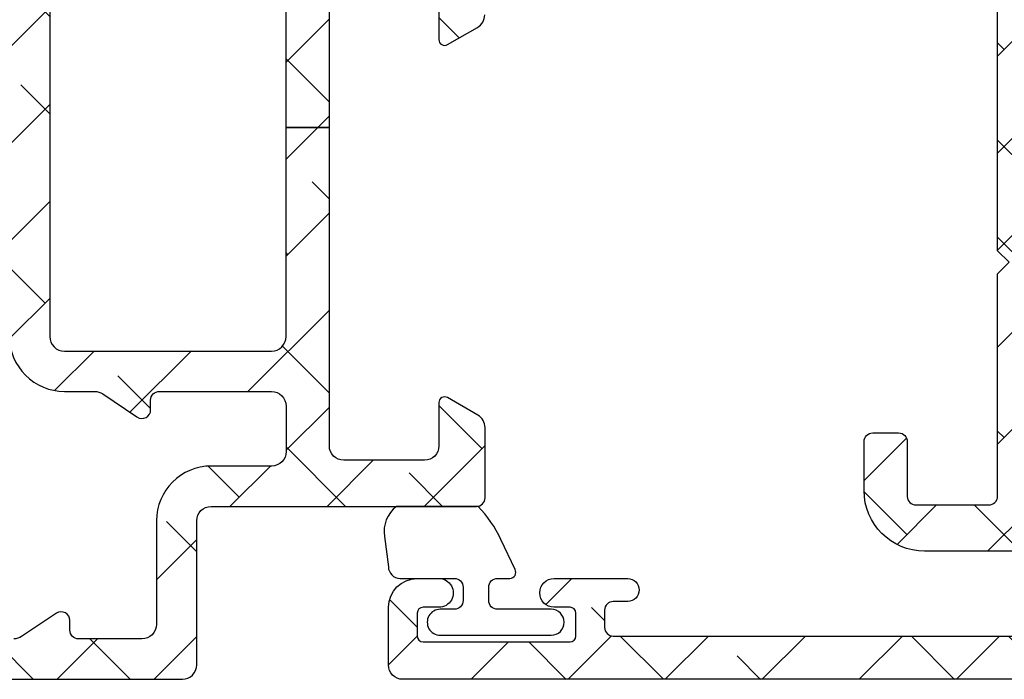
# Model space of a CAD drawing. Units: inches. Extents: x 0 to 402, y -384 to -126.
# Drawn here: x 23 to 24, y -172 to -171 of the extents above; entities that cross this region are included whole.
import ezdxf

# ---------------------------------------------------------------- set-up
doc = ezdxf.new("R2010")
doc.units = ezdxf.units.IN
doc.header["$MEASUREMENT"] = 0
doc.layers.get('0').update_dxf_attribs({"linetype": 'CONTINUOUS'})
for name, color, linetype in [('ZP-SECT-ALHA', 142, 'CONTINUOUS'), ('ZP-SECT-ALUM-WDWDR', 94, 'CONTINUOUS'), ('ZP-SECT-WSTP', 40, 'CONTINUOUS')]:
    doc.layers.add(name, color=color, linetype=linetype)

# ---------------------------------------------------------------- blocks, each defined once
blk = doc.blocks.new('101CS - VIN25 WS VUE Fixed Casement Jamb')
at = {"layer": 'ZP-SECT-ALHA'}
h = blk.add_hatch(dxfattribs=at)
h.set_pattern_fill('ANSI38', color=256, scale=0.75, angle=-90.00000000000004)
h.set_pattern_definition([(314.9999999999999, (-1.586920475748371, 184.6611906912239), (0.0662912607362389, 0.0662912607362388), []), (44.99999999999999, (-1.586920475748371, 184.6611906912239), (0.0662912607362389, 0.1988737822087164), [0.234375, -0.140625])])
edge = h.paths.add_edge_path()
edge.add_line((0.0354331022662393, -1.80168451607e-05), (0.0196850975370637, -1.80168424322e-05))
edge.add_arc((0.01968532683789408, -0.01970332542353637), 0.01968530858243966, 90.00066739973951, 180.0018936892)
edge.add_line((1.82662063e-08, -0.0197039760448661), (1.82662063e-08, -0.2559237540451704))
edge.add_arc((0.01968532683787617, -0.2559244046665181), 0.01968530858242174, 179.9981063107479, 269.9993326003126)
edge.add_line((0.0196850975370637, -0.2756097132476043), (0.2165354502666616, -0.2756097132448758))
edge.add_arc((0.2165352209340393, -0.2952950218859854), 0.01968530864244542, 0.004936751998116051, 89.99933250772949, ccw=False)
edge.add_line((0.236220529503413, -0.2952933257490713), (0.2362205294665784, -0.6574994882455485))
edge.add_arc((0.2480308633240389, -0.6574997913030274), 0.01181033386134878, 179.9985297693786, 270.0036041388374)
edge.add_line((0.2480316062423356, -0.6693101251410098), (0.3438573660668283, -0.6693101250446034))
edge.add_arc((0.3438559825617402, -0.6496219659779917), 0.01968815911522179, 270.0040262272407, 329.9923605220642)
edge.add_line((0.3609051158067871, -0.6594683188529871), (0.3847719066669981, -0.6181299164443317))
edge.add_arc((0.3779516773965721, -0.6141922552182463), 0.007875322420865851, 329.9999998685057, 449.9913556281771)
edge.add_line((0.377952865568119, -0.6063169328870118), (0.3188976276668711, -0.6063169328451751))
edge.add_arc((0.3188977532410213, -0.5866318745698456), 0.01968505827573004, 180.0042080706109, 269.9996345010147, ccw=False)
edge.add_line((0.2992126950183831, -0.5866333203327941), (0.2992126950665863, -0.4763975804441998))
edge.add_arc((0.3188977533751932, -0.4763966793277613), 0.0196850583292319, 90.00036596892357, 180.0026228100487, ccw=False)
edge.add_line((0.3188976276395863, -0.4567116209989309), (0.7538559963365117, -0.4567116210216682))
edge.add_line((0.7538559963365117, -0.4567116210216682), (0.7538559963387855, -0.3976560900562163))
edge.add_line((0.7538559963387855, -0.3976560900562163), (1.039373318011172, -0.3976560900671302))
edge.add_arc((1.03937321377838, -0.3779709065634719), 0.01968518350393429, 270.0003033804099, 360.0022583901529)
edge.add_line((1.059058397267023, -0.3779701306455081), (1.059058397273844, -0.09450780527436109))
edge.add_arc((1.039373213905722, -0.09450702942868738), 0.01968518338341105, 359.997741820241, 449.9996968300765)
edge.add_line((1.039373318066196, -0.0748218460455519), (0.4683386746663984, -0.0748218460455519))
edge.add_arc((0.4683375848450671, -0.09482087177318509), 0.01999902575732739, 89.99687773977087, 180.0039629874817)
edge.add_line((0.4483385591355784, -0.0948222550493938), (0.4483385591355784, -0.3776556810396414))
edge.add_arc((0.4683375848459521, -0.377657064316784), 0.01999902575821243, 179.9960370098429, 270.0031222576935)
edge.add_line((0.4683386746663985, -0.3976560900453023), (0.7538559963387855, -0.3976560900562163))
edge.add_line((0.7538559963387855, -0.3976560900562163), (0.7538559963365117, -0.4567116210216682))
edge.add_line((0.7538559963365117, -0.4567116210216682), (1.007877235266192, -0.4567116210444056))
edge.add_arc((1.007877078865796, -0.4960818626616185), 0.03937024161752352, 0.0009747162857252079, 89.99977238944382, ccw=False)
edge.add_line((1.047247320477623, -0.4960811928947351), (1.047247320466254, -0.5669473610439582))
edge.add_arc((1.00787707888577, -0.566946691274766), 0.03937024158618083, 270.00022760729905, 359.99902528035364, ccw=False)
edge.add_line((1.007877235283928, -0.6063169328606364), (0.8740157482669985, -0.6063169328451751))
edge.add_arc((0.8740169363294917, -0.6141922552527149), 0.007875322497154754, 90.00864357833541, 209.9999993381097)
edge.add_line((0.8671967069384721, -0.6181299164225039), (0.8908041942667352, -0.6590177640453021))
edge.add_arc((0.9078521540549045, -0.6491781370492044), 0.01968377993072909, 209.9923941892514, 269.9993885653573)
edge.add_line((0.9078519439985085, -0.6688619169788126), (1.115080163466615, -0.6688619170442962))
edge.add_arc((1.11507246594528, -0.6491607357044694), 0.01970118284359023, 270.0223862445173, 315.2217406265796)
edge.add_line((1.12905711527074, -0.6630375576994539), (1.129334312066845, -0.6627583074448467))
edge.add_arc((1.143195747811214, -0.6767302813004127), 0.01968134787853422, 89.99930855867541, 134.7724556911519, ccw=False)
edge.add_line((1.143195985324297, -0.6570489334233116), (1.205631337466826, -0.6570489334451395))
edge.add_arc((1.205626368344319, -0.676745684530466), 0.01969675171213494, 45.0137870354684, 89.98554534500317, ccw=False)
edge.add_line((1.219550723231719, -0.6628146268183173), (1.219830560066753, -0.6630962236438336))
edge.add_arc((1.23375477370067, -0.649165506970101), 0.01969641064678435, 225.0133763295968, 269.9859560079164)
edge.add_line((1.233749945836649, -0.6688619170251969), (1.360809404666639, -0.6688619170442962))
edge.add_arc((1.360807936170634, -0.6491759576873938), 0.01968595941167447, 270.0042740423079, 389.996056726891)
edge.add_line((1.377857154503004, -0.6393341513382893), (1.321485959067018, -0.541695172644495))
edge.add_arc((1.311259098342467, -0.5476003247516618), 0.01180929725632078, 30.00282069081843, 90.00860896955557)
edge.add_line((1.311257323938121, -0.5357910276286475), (1.225919136266298, -0.5357910276441089))
edge.add_line((1.225919136266298, -0.5357910276441089), (1.161420574866411, -0.5751605994453258))
edge.add_line((1.161420574866411, -0.5751605994453258), (1.149609571266324, -0.5751605994453258))
edge.add_arc((1.149608828331197, -0.5633502654850229), 0.01181033398367031, 179.9985298509882, 270.0036042204471, ccw=False)
edge.add_line((1.137798494351415, -0.563349962444363), (1.137798494266377, -0.1738688084449222))
edge.add_arc((1.125994739337759, -0.1738667237494387), 0.01180375511270991, 359.9898808258682, 408.2054189046267)
edge.add_arc((1.141735635421854, -0.1562627433109754), 0.01181140836802064, 90.00032242332497, 228.190530837097, ccw=False)
edge.add_line((1.141735568954942, -0.1444513349431418), (1.149609571266324, -0.1444513350440957))
edge.add_line((1.149609571266324, -0.1444513350440957), (1.22914077906708, -0.1657611688449379))
edge.add_arc((1.227098571308008, -0.1733708498826982), 0.007878950312552084, 15.014176893370973, 74.97752340906271, ccw=False)
edge.add_line((1.234708548094118, -0.1713297444609907), (1.236491994266458, -0.1779848142439278))
edge.add_arc((1.24409705093103, -0.1759486282831583), 0.007872924497172952, 194.9888733392811, 315.0150907247029)
edge.add_line((1.249665515289422, -0.1815141601380219), (1.267026248066855, -0.1641537208440695))
edge.add_line((1.267026248066855, -0.1641537208440695), (1.275548876466842, -0.0667400194440688))
edge.add_arc((1.263784113720265, -0.06570953306793215), 0.01180980713875746, 354.9941857712539, 470.0091015933377)
edge.add_line((1.259743158958286, -0.054612586223584), (1.204198493866812, -0.0748288860438606))
edge.add_arc((1.208237212195792, -0.08592656508834756), 0.01180973013727613, 109.997690814756, 169.1053921082498)
edge.add_arc((1.185042626541256, -0.08146011844698813), 0.01181098013336921, 195.4658415982377, 349.09521123111256, ccw=False)
edge.add_line((1.173659326684997, -0.0846096797010887), (1.157483573666382, -0.0846096796437905))
edge.add_arc((1.157483677726789, -0.06492449616063711), 0.01968518348342843, 179.997742111365, 269.99969712133304, ccw=False)
edge.add_line((1.137798494258646, -0.0649237204149813), (1.137798494266377, -0.0498981872449349))
edge.add_arc((1.118113436058111, -0.04989728622857219), 0.01968505822888686, 359.9973774812209, 449.9998477678682)
edge.add_line((1.118113488360364, -0.0302122279997548), (1.067118150866832, -0.0302122280452295))
edge.add_arc((1.067119037095106, -0.01821136044951985), 0.01200086762843231, 180.0007298109815, 269.9957688776015, ccw=False)
edge.add_line((1.055118169467647, -0.0182115133118259), (1.055118169466283, 1.283445983154933))
edge.add_arc((1.027559124481882, 1.283445873155525), 0.02755904498462006, 0.0002286908647379144, 179.9997713110243)
edge.add_line((1.000000079497482, 1.283445983154024), (1.000000079467014, 1.122309284555058))
edge.add_arc((1.019679722654688, 1.122306214097657), 0.01967964342720325, 179.9910605976359, 225.0065310059294)
edge.add_line((1.005765699632689, 1.108389018663046), (1.009982464266528, 1.104172107355452))
edge.add_arc((0.9960684413617883, 1.090254912069085), 0.01967964323946177, -0.008939465985292827, 45.00653094220411, ccw=False)
edge.add_line((1.015748084361717, 1.090251841589861), (1.01574808426622, 0.9097107805548604))
edge.add_arc((0.9960684411781369, 0.9097077098571209), 0.01967964332765019, -45.006530306157515, 0.008940102136023143, ccw=False)
edge.add_line((1.009982464299724, 0.8957905146628492), (1.005765699666795, 0.8915736033552548))
edge.add_arc((1.01967972257108, 0.8776564080677899), 0.01967964323991674, 134.9934690546, 180.0089394627894)
edge.add_line((1.000000079570696, 0.8776533375896634), (1.000000079467014, 0.02388250695480565))
edge.add_arc((1.019676796930495, 0.02375996465162505), 0.01967709904314415, 179.6431789994074, 225.0147931748885)
edge.add_line((1.00576657962793, 0.0098425625467371), (1.012287450866921, 0.0033235979547044))
edge.add_arc((1.003937935140461, -0.005029062887109094), 0.01181022252139094, 0.004708633103973625, 45.01078912278058, ccw=False)
edge.add_line((1.01574815762197, -0.0050280923094306), (1.01574815766699, -0.0185189230439846))
edge.add_arc((1.003938324444487, -0.01851972677868954), 0.01180983324985215, -90.0006972861811, 0.003899344343210487, ccw=False)
edge.add_line((1.003938180719529, -0.03032956002766701), (0.9403793016662404, -0.0303295600449474))
edge.add_arc((0.9403798737508569, -0.01064937161682063), 0.01968018843644175, 193.2874993599241, 269.99833446543676, ccw=False)
edge.add_arc((0.902072777202116, -0.01969945519747669), 0.01968143844017249, 13.29739863269309, 89.99685505315615)
edge.add_line((0.9020738575099188, -1.8016786953e-05), (0.7701938142662641, -1.80168451607e-05))
edge.add_line((0.7701938142662641, -1.80168451607e-05), (0.7544458094670575, -0.0157663148445408))
edge.add_line((0.7544458094670575, -0.0157663148445408), (0.7386978048670301, -1.801684516070101e-05))
edge.add_line((0.7386978048670301, -1.80168451607e-05), (0.5428078144667837, -1.80168451607e-05))
edge.add_arc((0.5428153884198353, -0.01203502748470861), 0.01201701302636277, 90.03611176686476, 134.9701007411589)
edge.add_line((0.5343225124173899, -0.0035332830000243), (0.5215487266667936, -0.0163060420443344))
edge.add_arc((0.513066758021832, -0.00783062591780456), 0.01199068265829576, 269.9840724548691, 315.0221397130334, ccw=False)
edge.add_line((0.5130634247547335, -0.019821308112796), (0.4683386746663985, -0.0198213080445839))
edge.add_arc((0.4683385219004291, -0.09482122213643437), 0.07499991409200606, 89.99988329526231, 180.000789129273)
edge.add_line((0.3933386078155365, -0.094822255103054), (0.3933386076668341, -0.136017512445278))
edge.add_arc((0.3733407804226264, -0.1360184740028295), 0.01999782726732507, -34.001657189797584, 0.0027549587633757255, ccw=False)
edge.add_line((0.3899194071495061, -0.1472015966107847), (0.3583902514664317, -0.1939443098442552))
edge.add_arc((0.3683393128675481, -0.2006554475498068), 0.0120009662971804, 145.9983730225748, 269.9969942126515)
edge.add_line((0.3683386832862254, -0.212656413830473), (0.3813386262662845, -0.2126564138441154))
edge.add_arc((0.3813417454982774, -0.2246532756998877), 0.01199686226127869, -0.007193062423425545, 90.01489713115268, ccw=False)
edge.add_line((0.3933386076650151, -0.2246547818174349), (0.3933386076668341, -0.3776556810450984))
edge.add_arc((0.3733398322406319, -0.3776573146061888), 0.01999877549291934, -90.00341946523088, 0.0046800943484868185, ccw=False)
edge.add_line((0.3733386386951736, -0.3976560900634922), (0.311023625266813, -0.3976560900453023))
edge.add_arc((0.3110237509571913, -0.3779710317094065), 0.01968505833629706, 179.997377321699, 269.9996341627199, ccw=False)
edge.add_line((0.2913386926415171, -0.3779701306382321), (0.2913386926665282, -0.2954904434452601))
edge.add_arc((0.2163387786444131, -0.2954917572121723), 0.0749999140336216, 0.001003645141556864, 90.00011676832932)
edge.add_line((0.2163386257952027, -0.2204918431787064), (0.0748032608670712, -0.22049184324419))
edge.add_arc((0.07480323982510764, -0.2008067850410717), 0.0196850582031295, 179.9973775149521, 270.0000612452192, ccw=False)
edge.add_line((0.0551181816425981, -0.2008058840362992), (0.0551181814670656, -0.1141914178449497))
edge.add_arc((0.06692851541415244, -0.1141911148908604), 0.01181033395097248, 89.99710678160488, 180.0014697290337, ccw=False)
edge.add_line((0.0669291117909836, -0.1023807809549453), (0.0802932240666508, -0.1023807810440758))
edge.add_arc((0.08029354903816574, -0.09057002586072015), 0.01181075518782643, 269.9984235134863, 393.6916486537191)
edge.add_line((0.0901205105723477, -0.0840183264542702), (0.0584243032662073, -0.0364730624448839))
edge.add_arc((0.07479874351126778, -0.02555508517942289), 0.0196805620069189, 179.9972731548438, 213.6941461827624, ccw=False)
edge.add_line((0.0551181815266375, -0.025554148533729), (0.0551181814670656, -0.0197039760448661))
edge.add_arc((0.03543287293175758, -0.01970332538988583), 0.019685308546061, 359.9981062128537, 449.9993325023142)
h = blk.add_hatch(dxfattribs=at)
h.set_pattern_fill('ANSI38', color=256, scale=0.75, angle=-90.00000000000004)
h.set_pattern_definition([(314.9999999999999, (211.9522611426442, 13.64582728848967), (0.0662912607362389, 0.0662912607362388), []), (44.99999999999996, (211.9522611426442, 13.64582728848967), (0.066291260736239, 0.1988737822087164), [0.234375, -0.140625])])
edge = h.paths.add_edge_path()
edge.add_arc((0.01172080350346291, -2.060867486597634), 0.01181108502108068, 179.9993277571854, 269.9992490954336, ccw=False)
edge.add_line((-9.02815168047e-05, -2.060867348019939), (-9.02815168047e-05, -0.5570761866200087))
edge.add_arc((0.01959452625225917, -0.5570762085530383), 0.01968480776907609, 90.00006365825323, 179.9999361604115, ccw=False)
edge.add_line((0.01959450438153, -0.5373914007839744), (0.0983348214836042, -0.5373914006193559))
edge.add_arc((0.09833436274653168, -0.576762017728975), 0.03937061711229164, 0.0006673334082734073, 89.99933240319581, ccw=False)
edge.add_line((0.1377049798561529, -0.5767615591728941), (0.1377049798834378, -0.6062887382193481))
edge.add_arc((0.1180199006519151, -0.6062890314839215), 0.01968507923370718, -180.00085394960638, 0.000853581646197199, ccw=False)
edge.add_line((0.0983348214203943, -0.6062887380929283), (0.0983348214836042, -0.5846351216203516))
edge.add_arc((0.09046059786197365, -0.5846357828446714), 0.007874223649393138, 0.004811314050808277, 89.99945732412192)
edge.add_line((0.0904606724425321, -0.5767615591956315), (0.0589646628836818, -0.5767615592192783))
edge.add_arc((0.05896453003003961, -0.5846352820069599), 0.007873722788802436, 89.99903324600128, 179.9988324364981)
edge.add_line((0.051090807242872, -0.5846351215575964), (0.0510908070832557, -0.7854229888196756))
edge.add_arc((0.05896553144967801, -0.7854224134525495), 0.007874724387441922, 180.0041863189627, 269.9936797243184)
edge.add_line((0.0589646627918228, -0.7932971377920808), (0.0904606722829158, -0.7932971378193657))
edge.add_arc((0.09046009700241953, -0.7854224133863792), 0.007874724453999818, 270.0041856886161, 359.9958138084245)
edge.add_line((0.098334821435401, -0.7854229887360021), (0.0983348214836042, -0.7637934252196033))
edge.add_arc((0.1180199007151254, -0.7637937185853865), 0.01968507923370721, 0.000853680337172591, 179.9991461237706, ccw=False)
edge.add_line((0.1377049799466476, -0.7637934252869059), (0.1377049798834378, -0.8641633058194315))
edge.add_arc((0.1219568284789147, -0.8641628658199528), 0.01574815141066981, 180.0016008366112, 359.99839917000673, ccw=False)
edge.add_line((0.1062086770743917, -0.8641633058212504), (0.1062086770830319, -0.8444779332201618))
edge.add_arc((0.09439759206276457, -0.8444777946424674), 0.01181108502108028, 359.9993277571864, 449.9992490954349)
edge.add_line((0.0943977468559751, -0.8326667096224014), (0.07077559308299901, -0.8326667096205824))
edge.add_arc((0.07077574787029785, -0.8444777946056329), 0.01181108498606472, 90.00075087588961, 180.0006722141382)
edge.add_line((0.058964662885046, -0.8444779331774157), (0.0589646628836818, -1.505895305819478))
edge.add_arc((0.07077574790394953, -1.505895444397173), 0.01181108502108068, 179.9993277571832, 269.999249095433)
edge.add_line((0.0707755931107386, -1.517706529417239), (0.0943977468828052, -1.517706529419058))
edge.add_arc((0.09439759209596132, -1.505895444433553), 0.01181108498651935, 270.0007508736825, 360.0006722119306)
edge.add_line((0.1062086770816677, -1.505895305862225), (0.1062086770830319, -1.478336370819135))
edge.add_arc((0.118019777037316, -1.47833657797522), 0.01181109995610073, 45.001292249935716, 179.9989950834871, ccw=False)
edge.add_line((0.1263712975428461, -1.469984680740537), (0.1549580606829295, -1.498570857020069))
edge.add_arc((0.1633099519271584, -1.49021985496813), 0.01181072913189182, 224.9969498119617, 360.0004916910556)
edge.add_line((0.1751206810586154, -1.490219753612848), (0.1751206810836265, -1.269676701220134))
edge.add_arc((0.2577977752885328, -1.26967699056458), 0.08267709420541257, 89.99999724503681, 179.9997994823625, ccw=False)
edge.add_line((0.2577977792639103, -1.186999896359168), (0.3247273126830805, -1.186999896419195))
edge.add_arc((0.3247279090899154, -1.198810230302367), 0.01181033389823055, -0.0014695833983751072, 90.00289336396582, ccw=False)
edge.add_line((0.3365382429842612, -1.198810533226435), (0.3365382430833961, -1.234243617220101))
edge.add_arc((0.3247269076800926, -1.234243505400969), 0.01181133540383278, 270.00196540699216, 359.9994575749409, ccw=False)
edge.add_line((0.3247273128422421, -1.246054840797853), (0.2499237768829516, -1.246054840819681))
edge.add_arc((0.2499240354389651, -1.257866176150514), 0.01181133533366352, 90.00125423315203, 179.9994579085744)
edge.add_line((0.2381127001058303, -1.257866064400161), (0.2381127000830929, -1.35746155381986))
edge.add_arc((0.2499230339405478, -1.357461856877344), 0.0118103338613432, 179.9985297693538, 270.003604138864)
edge.add_line((0.24992377685885, -1.369272190715321), (0.5540506102829568, -1.369272190819003))
edge.add_line((0.5540506102829568, -1.369272190819003), (0.5697986150830731, -1.385020488820202))
edge.add_line((0.5697986150830731, -1.385020488820202), (0.5855466196831003, -1.369272190819003))
edge.add_line((0.5855466196831003, -1.369272190819003), (1.013703620283649, -1.369272190819003))
edge.add_arc((1.01370436321969, -1.357461856859613), 0.01181033398275743, 269.9963957751189, 360.0014701446115)
edge.add_line((1.025514697198559, -1.35746155381986), (1.025514697283597, -1.25786606441926))
edge.add_arc((1.01370336188521, -1.257866176240324), 0.01181133539891573, 0.0005424344345686819, 89.99874610990157)
edge.add_line((1.013703620370506, -1.246054840844237), (0.9389005244834152, -1.246054840819681))
edge.add_arc((0.9389007829393844, -1.2342435053888), 0.01181133543370886, 180.0005425767441, 269.99874625216523, ccw=False)
edge.add_line((0.927089447506205, -1.234243617239201), (0.9270894474834676, -1.198810533220068))
edge.add_arc((0.9389007828364412, -1.198811231780904), 0.01181133537363121, 90.00125373819168, 179.9966113410225, ccw=False)
edge.add_line((0.9389005243824612, -1.1869998964101), (1.009766692483481, -1.186999896419195))
edge.add_arc((1.009766851290433, -1.257865905670062), 0.07086600925104522, -0.00012831479972419402, 90.00012839678982, ccw=False)
edge.add_line((1.0806328605413, -1.257866064375605), (1.080632860483547, -1.508204985819077))
edge.add_arc((1.092443722091383, -1.508205342645722), 0.01181086161322669, 179.9982689949774, 330.0026283943555)
edge.add_line((1.102672499184791, -1.514110304222242), (1.106329883682974, -1.507775550818962))
edge.add_arc((1.11655832744403, -1.51368109824103), 0.01181086585002944, 89.99871552166047, 149.9993586339321, ccw=False)
edge.add_line((1.116558592224464, -1.501870232393969), (1.180236856483588, -1.501870232219346))
edge.add_arc((1.180236937382407, -1.513681162561421), 0.01181093034235253, -30.00082155426179, 90.00039244672189, ccw=False)
edge.add_line((1.190465418422718, -1.519586774397623), (1.136367309883553, -1.613287505220625))
edge.add_arc((1.126139139836254, -1.607382431924907), 0.01181039174389524, 269.997388343199, 330.00068664530437, ccw=False)
edge.add_line((1.126138601494858, -1.619192823656533), (1.040800413883061, -1.619192823620153))
edge.add_line((1.040800413883061, -1.619192823620153), (0.9763018524831751, -1.579822665220319))
edge.add_line((0.9763018524831751, -1.579822665220319), (0.9644909220828594, -1.579822665220319))
edge.add_arc((0.9644911805388271, -1.59163400045111), 0.01181133523361869, 90.00125374784895, 179.9994574232564)
edge.add_line((0.952679845305738, -1.591633888600711), (0.9526798452830008, -1.983418269419246))
edge.add_arc((0.940868985370089, -1.983418415374127), 0.01181085991381359, -48.189519441176515, 0.0007080431714143742, ccw=False)
edge.add_arc((0.9566163926208457, -2.001025090483362), 0.01181065239395299, 131.8084074301906, 270.0025577959182)
edge.add_line((0.9566169198715216, -2.012835742865547), (0.9644909220828594, -2.012835743020161))
edge.add_line((0.9644909220828594, -2.012835743020161), (1.044022203483564, -1.99152590901923))
edge.add_arc((1.041983946496292, -1.983920063876815), 0.007874221985476678, 285.0019463401165, 345.0010721646565)
edge.add_line((1.049589899009333, -1.985957920163684), (1.051373345082993, -1.97930226362024))
edge.add_arc((1.058979001220871, -1.981339877051096), 0.007873872857828552, 44.99873514134981, 165.002221008646, ccw=False)
edge.add_line((1.064546793023055, -1.97577233107205), (1.081907525683618, -1.993132770619752))
edge.add_line((1.081907525683618, -1.993132770619752), (1.090430227283377, -2.090547058620188))
edge.add_arc((1.078664143457132, -2.091576384461685), 0.01181102198347738, -110.00051319932243, 4.9996467023943865, ccw=False)
edge.add_line((1.074624436614158, -2.102675078480217), (1.019079771483575, -2.082458192020396))
edge.add_arc((1.023119155928587, -2.071359745307177), 0.01181067932596438, 190.9033103321231, 250.00054614655852, ccw=False)
edge.add_arc((0.9999239393281453, -2.075828177185687), 0.01181102587731475, 10.90496494797402, 164.5339969829984)
edge.add_line((0.9885406042576504, -2.072678571663175), (0.7157197026831456, -2.072678571619519))
edge.add_arc((0.7157207926840875, -2.052991507704868), 0.01968706394482538, 210.0038278567651, 269.99682774161516, ccw=False)
edge.add_line((0.6986719528536014, -2.062836178710142), (0.6702589878827894, -2.013623040420327))
edge.add_arc((0.6770780315589519, -2.009686259183914), 0.007873855673098392, 89.99895164009672, 209.9987682112601, ccw=False)
edge.add_line((0.6770781756295037, -2.001812403512133), (0.8542545956829599, -2.001812403619453))
edge.add_arc((0.8542546167161893, -1.982127345438443), 0.01968505818102142, 269.9999387802026, 360.0009150920748)
edge.add_line((0.8739396748947001, -1.982127031041102), (0.8739396748828767, -1.849587655420521))
edge.add_arc((0.8542546166659395, -1.849587341024316), 0.01968505821944788, 359.9990849112354, 450.0000612231059)
edge.add_line((0.8542545956315734, -1.82990228280488), (0.466452168857586, -1.829902282812156))
edge.add_line((0.466452168857586, -1.829902282812156), (0.4664521688832793, -1.770847338418946))
edge.add_line((0.4664521688832793, -1.770847338418946), (0.0786497420835986, -1.770847338418946))
edge.add_arc((0.07864997145250442, -1.751162029865907), 0.01968530855437491, 179.9998135614774, 269.9993324021201, ccw=False)
edge.add_line((0.0589646628982337, -1.751161965810581), (0.0589646628982337, -1.597765071228252))
edge.add_arc((0.07864997145254017, -1.597765007172961), 0.01968530855441069, 90.00066759798392, 180.0001864384198, ccw=False)
edge.add_line((0.0786497420835986, -1.578079698619887), (0.2440040853316532, -1.578079698520753))
edge.add_arc((0.2440048574431962, -1.558395391490355), 0.01968430704554052, 269.9977525887683, 360.0013938663964)
edge.add_line((0.263689164482912, -1.558394912619235), (0.2636891645274773, -1.451949582403187))
edge.add_arc((0.2833732212875739, -1.451948853173936), 0.01968405677360437, 89.99745075959191, 180.0021226192792, ccw=False)
edge.add_line((0.2833740970831968, -1.432264796419815), (0.309675966557279, -1.432264796377978))
edge.add_arc((0.3096766566584312, -1.451949082260028), 0.01968428589414724, 36.87045014836917, 90.0020087029664, ccw=False)
edge.add_arc((0.3411708925219227, -1.428329889121677), 0.01968261872872715, 216.8658897374517, 270.003154228287)
edge.add_line((0.3411719760829328, -1.448012507820578), (0.7984245205379921, -1.448012507908799))
edge.add_arc((0.7984256038727724, -1.428329888968825), 0.01968261896978738, 269.9968464303028, 323.1341109209267)
edge.add_arc((0.8299201175851529, -1.451949637711067), 0.01968484129919202, 89.99837265960872, 143.1287407052596, ccw=False)
edge.add_line((0.8299206766828319, -1.432264796419815), (0.9920497103880734, -1.43226479646529))
edge.add_arc((0.9920507328880573, -1.451948853247668), 0.01968405680893557, -0.002122454957998343, 90.00297626318718, ccw=False)
edge.add_line((1.011734789683487, -1.451949582420468), (1.011734789816728, -1.481410468671867))
edge.add_arc((0.9920496329714267, -1.481410341578011), 0.01968515684571176, 272.04714412981957, 359.9996300795771, ccw=False)
edge.add_line((0.9927528222829096, -1.50108293481918), (0.9644909220914996, -1.501082934750058))
edge.add_arc((0.9644907422785998, -1.591634002145674), 0.09055106739579412, 89.99988622419859, 179.9999281670218)
edge.add_line((0.8739396748828767, -1.59163388861981), (0.8739396748947001, -1.751161965840594))
edge.add_arc((0.8542546167161889, -1.751162280237935), 0.01968505818102197, -90.00006121979612, 0.0009150920761271664, ccw=False)
edge.add_line((0.8542545956829599, -1.770847338418946), (0.4664521688832793, -1.770847338418946))
edge.add_line((0.4664521688832793, -1.770847338418946), (0.466452168857586, -1.829902282812156))
edge.add_line((0.466452168857586, -1.829902282812156), (0.0786497420835986, -1.829902282819432))
edge.add_arc((0.07864997145254174, -1.849587591372508), 0.01968530855441221, 90.00066759798848, 180.000186438414)
edge.add_line((0.0589646628982337, -1.849587655427797), (0.0589646628836818, -1.990001180019874))
edge.add_arc((0.07077624867995375, -1.990000817803987), 0.01181158580182583, 180.0017570410921, 269.9968200387466)
edge.add_line((0.0707755931275642, -2.001812403587621), (0.1495159100836645, -2.001812403619453))
edge.add_arc((0.1495159076558242, -2.009686259307108), 0.007873855687655348, -29.998767015653925, 89.99998233330581, ccw=False)
edge.add_line((0.1563349514267429, -2.013623040408504), (0.1269098076745365, -2.062083272981936))
edge.add_arc((0.1083220165944449, -2.051383666654607), 0.02144732041064694, 276.83475759347095, 330.07417232938485, ccw=False)
edge.add_line((0.1108743831323409, -2.072678571628642), (0.01172064871025209, -2.0726785716177))
at = {"layer": 'ZP-SECT-ALUM-WDWDR'}
for points in [[(1.82662063e-08, -0.0197039760448661), (1.82662063e-08, -0.2559237540451704, 0.414219831119186), (0.0196850975370637, -0.2756097132476043), (0.2165354502666616, -0.2756097132448758, -0.4141849140410291), (0.236220529503413, -0.2952933257490713), (0.2362205294665784, -0.6574994882455485, 0.4142395025391564), (0.2480316062423356, -0.6693101251410098), (0.3438573660668283, -0.6693101250446034, 0.2678946373892306), (0.3609051158067871, -0.6594683188529871), (0.3847719066669981, -0.6181299164443317, 0.5772999801330161), (0.377952865568119, -0.6063169328870118), (0.3188976276668711, -0.6063169328451751, -0.4141901827025642), (0.2992126950183831, -0.5866333203327941), (0.2992126950665863, -0.4763975804441998, -0.4142250992814567), (0.3188976276395863, -0.4567116209989309), (0.7538559963365117, -0.4567116210216682), (0.7538559963387855, -0.3976560900562163), (1.039373318011172, -0.3976560900671302, 0.4142235563224693)], [(1.039373318066196, -0.0748218460455519), (0.4683386746663985, -0.0748218460455519, 0.4142497822762188), (0.4483385591355784, -0.0948222550493938), (0.4483385591355784, -0.3776556810396414, 0.4142497822769327), (0.4683386746663985, -0.3976560900453023), (0.7538559963387855, -0.3976560900562163), (0.7538559963365117, -0.4567116210216682), (1.007877235266192, -0.4567116210444056, -0.4142074161505205)], [(1.007877235283928, -0.6063169328606364), (0.8740157482669985, -0.6063169328451751, 0.5772999801336227), (0.8671967069384721, -0.6181299164225039), (0.8908041942667352, -0.6590177640453021, 0.2679819025673921), (0.9078519439985085, -0.6688619169788126)], [(0.4683386746663985, -0.0198213080445839, 0.4142181929597758), (0.3933386078155365, -0.094822255103054), (0.3933386076668341, -0.136017512445278, -0.1494706830323656), (0.3899194071495061, -0.1472015966107847), (0.3583902514664317, -0.1939443098442552, 0.6008524308167313), (0.3683386832862254, -0.212656413830473), (0.3813386262662845, -0.2126564138441154, -0.4143264908697721), (0.3933386076650151, -0.2246547818174349), (0.3933386076668341, -0.3776556810450984, -0.4142549675311244), (0.3733386386951736, -0.3976560900634922), (0.311023625266813, -0.3976560900453023, -0.4142250992809239), (0.2913386926415171, -0.3779701306382321), (0.2913386926665282, -0.2954904434452601, 0.4142090287095325), (0.2163386257952027, -0.2204918431787064), (0.0748032608670712, -0.22049184324419, -0.41422728153733), (0.0551181816425981, -0.2008058840362992), (0.0551181814670656, -0.1141914178449497, -0.4142358657225485), (0.0669291117909836, -0.1023807809549453), (0.0802932240666508, -0.1023807810440758, 0.5990402599892741), (0.0901205105723477, -0.0840183264542702), (0.0584243032662073, -0.0364730624448839, -0.1480990848844157), (0.0551181815266375, -0.025554148533729)], [(-9.02815168047e-05, -2.060867348019939), (-9.02815168047e-05, -0.5570761866200087, -0.4142129106105219), (0.01959450438153, -0.5373914007839744), (0.0983348214836042, -0.5373914006193559, -0.414206738291691), (0.1377049798561529, -0.5767615591728941), (0.1377049798834378, -0.6062887382193481, -1.000014901132242), (0.0983348214203943, -0.6062887380929283), (0.0983348214836042, -0.5846351216203516, 0.4141861933036203), (0.0904606724425321, -0.5767615591956315), (0.0589646628836818, -0.5767615592192783, 0.4142125358451222), (0.051090807242872, -0.5846351215575964), (0.0510908070832557, -0.7854229888196756, 0.4141598541956644), (0.0589646627918228, -0.7932971377920808), (0.0904606722829158, -0.7932971378193657, 0.4141707663790922), (0.098334821435401, -0.7854229887360021), (0.0983348214836042, -0.7637934252196033, -0.9999850988688962), (0.1377049799466476, -0.7637934252869059), (0.1377049798834378, -0.8641633058194315, -0.9999720605784098), (0.1062086770743917, -0.8641633058212504), (0.1062086770830319, -0.8444779332201618, 0.4142131602581324), (0.0943977468559751, -0.8326667096224014), (0.07077559308299901, -0.8326667096205824, 0.4142131602581311), (0.058964662885046, -0.8444779331774157), (0.0589646628836818, -1.505895305819478, 0.4142131602581323)], [(0.1751206810586154, -1.490219753612848), (0.1751206810836265, -1.269676701220134, -0.414212551420351), (0.2577977792639103, -1.186999896359168), (0.3247273126830805, -1.186999896419195, -0.4142358657222171), (0.3365382429842612, -1.198810533226435), (0.3365382430833961, -1.234243617220101, -0.4142007425165785), (0.3247273128422421, -1.246054840797853), (0.2499237768829516, -1.246054840819681, 0.4142043796796424), (0.2381127001058303, -1.257866064400161), (0.2381127000830929, -1.35746155381986, 0.4142395025394145), (0.24992377685885, -1.369272190715321), (0.5540506102829568, -1.369272190819003), (0.5697986150830731, -1.385020488820202), (0.5855466196831003, -1.369272190819003), (1.013703620283649, -1.369272190819003, 0.4142395025393243)]]:
    blk.add_lwpolyline(points, format="xyb", dxfattribs=at)
at = {"layer": 'ZP-SECT-WSTP'}
blk.add_lwpolyline([(0.1949946807520177, -0.5320494292170963), (0.1537899655952515, -0.5373919872963882, 0.4142061598153501), (0.1377899905712638, -0.5533913757717813), (0.1377899903948219, -0.6273903076962882, -0.4141860420402547), (0.1257899723516402, -0.6393910224606146), (0.1075932125952477, -0.639391022295996, -0.4141860420402546), (0.0955931945966313, -0.6273903077608624), (0.0955931945948123, -0.6081079704963771, 1.000033113679652), (0.0601601105911414, -0.6081079703463104), (0.0601601105947793, -0.7596750728953623, 0.9999006589626724), (0.0955931945984503, -0.7596750727625761), (0.0955931945948123, -0.6863918660965567, -0.4141860420397218), (0.1075932126379939, -0.6743911513304113), (0.125789972395296, -0.6743911514950299, -0.414186042039722), (0.1377899903930029, -0.6863918660301636), (0.1377899903948219, -0.7031867654950759, 0.5773731381162582), (0.1500963917403624, -0.7102923899747396), (0.1908363894656872, -0.6911008281834086, 0.0798616498498185), (0.2362199885558311, -0.6600654053599158), (0.2362199885558311, -0.5482244039198179, 0.2737420901866272)], format="xyb", close=True, dxfattribs=at)

msp = doc.modelspace()

# ---------------------------------------------------------------- block references
at = {"rotation": 90}
msp.add_blockref('101CS - VIN25 WS VUE Fixed Casement Jamb', (23.0272596816257, -171.9390544166386), dxfattribs=at)

doc.saveas('drawing.dxf')
